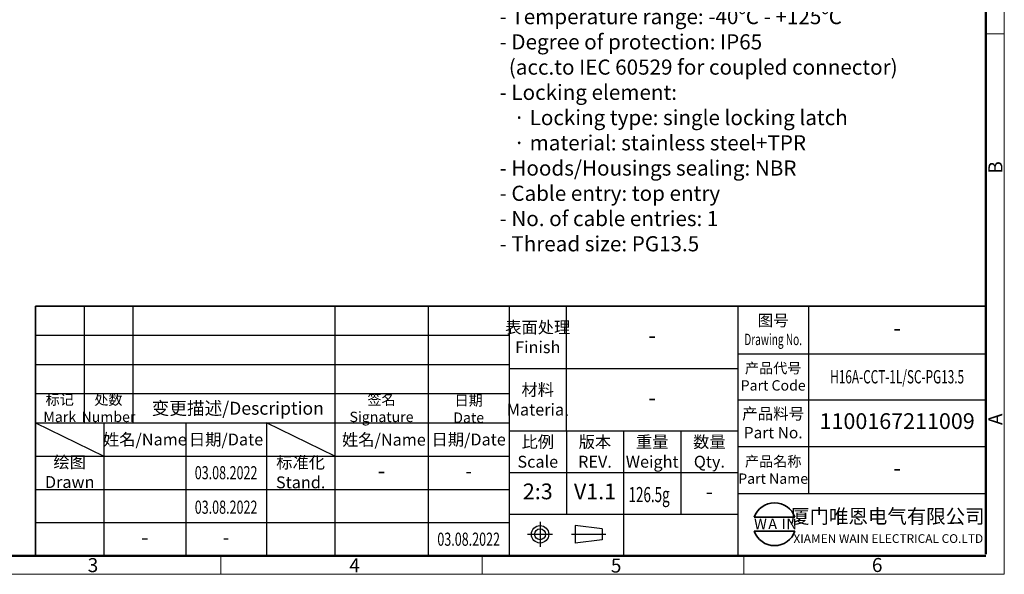
# Model space of a CAD drawing. Units: millimetres. Extents: x 1611 to 2012, y 629 to 913.
# Drawn here: x 1760 to 2012, y 629 to 771 of the extents above; entities that cross this region are included whole.
import ezdxf

# ---------------------------------------------------------------- set-up
doc = ezdxf.new("R2010")
doc.units = ezdxf.units.MM
doc.header["$LTSCALE"] = 65.395
for name, color, linetype, lineweight in [('Dim', 3, 'CONTINUOUS', 15), ('图框', 7, 'CONTINUOUS', 20), ('打标文字', 3, 'CONTINUOUS', 20)]:
    doc.layers.add(name, color=color, linetype=linetype, lineweight=lineweight)
doc.styles.add('Chinese', font='PMingLiU.ttf')
doc.styles.add('Romans字体', font='romans.shx', dxfattribs={"width": 0.75})
doc.styles.add('txt字体', font='txt.shx', dxfattribs={"width": 0.7})
doc.styles.add('工程字', font='gbenor.shx', dxfattribs={"bigfont": 'gbcbig.shx'})

# ---------------------------------------------------------------- blocks, each defined once
blk = doc.blocks.new('A4图框-NEW')
at = {"layer": '图框', "color": 1, "lineweight": 18}
for p, q in [((1130.41, 480.53), (1130.41, 690.53)), ((833.41, 480.53), (1130.41, 480.53))]:
    blk.add_line(p, q, dxfattribs=at)
at = {"layer": '图框', "lineweight": 50}
for p, q in [((1126.93, 484.34), (1126.93, 675.53)), ((836.85, 484.03), (1126.93, 484.03))]:
    blk.add_line(p, q, dxfattribs=at)
at = {"layer": '图框', "color": 6}
for p, q in [((1130.41, 582.89), (1126.93, 582.89)), ((982.02, 484.03), (982.02, 480.53)), ((1031.55, 484.03), (1031.55, 480.53)), ((1081.09, 484.03), (1081.09, 480.53))]:
    blk.add_line(p, q, dxfattribs=at)
at = {"layer": '图框', "lineweight": 35}
for q in [(1126.93, 531.33), (946.93, 484.03)]:
    blk.add_line((946.93, 531.33), q, dxfattribs=at)
at = {"layer": '图框', "lineweight": -3}
for p, q in [((956.15, 531.33), (956.15, 509.21)), ((965.36, 531.33), (965.36, 509.21)), ((1003.65, 531.33), (1003.65, 484.03)), ((1021.3, 531.33), (1021.3, 484.03)), ((1036.65, 531.33), (1036.65, 484.01)), ((1047.47, 531.33), (1047.47, 507.67)), ((1079.97, 531.33), (1079.97, 484.01)), ((1093.32, 531.33), (1093.32, 495.84)), ((946.93, 525.8), (1036.65, 525.8)), ((1079.97, 522.27), (1126.93, 522.27)), ((946.93, 520.27), (1036.65, 520.27)), ((1036.65, 519.5), (1079.97, 519.5)), ((946.93, 514.74), (1036.65, 514.74)), ((1079.97, 513.59), (1126.93, 513.59)), ((946.93, 509.21), (1036.65, 509.21)), ((946.93, 509.21), (959.91, 502.91)), ((959.91, 509.21), (959.91, 484.03)), ((975.41, 509.21), (975.41, 484.03)), ((990.67, 509.21), (990.67, 484.03)), ((1003.65, 502.91), (990.67, 509.21)), ((1036.65, 507.67), (1079.97, 507.67)), ((1047.48, 507.67), (1047.48, 491.9)), ((1058.31, 507.67), (1058.31, 484.03)), ((1069.14, 507.67), (1069.14, 491.9)), ((1079.97, 504.71), (1126.93, 504.71)), ((946.93, 502.91), (1036.65, 502.91)), ((1036.65, 499.78), (1079.97, 499.78)), ((946.93, 496.62), (1036.65, 496.62)), ((1079.97, 495.84), (1126.93, 495.84)), ((1036.65, 491.9), (1079.97, 491.9)), ((946.93, 490.33), (1036.65, 490.33))]:
    blk.add_line(p, q, dxfattribs=at)
at = {"layer": '图框', "lineweight": 25}
for p, q in [((1042.5, 490.48), (1042.5, 485.74)), ((1054.23, 489.14), (1049.16, 489.76)), ((1049.16, 489.76), (1049.16, 486.46)), ((1054.23, 489.14), (1054.23, 487.08)), ((1040.14, 488.11), (1044.87, 488.11)), ((1048.47, 488.11), (1054.95, 488.11)), ((1054.23, 487.08), (1049.16, 486.46))]:
    blk.add_line(p, q, dxfattribs=at)
at = {"layer": '图框', "color": 4, "lineweight": 35}
for p, q in [((1083.06, 491.34), (1090.74, 491.34)), ((1083.06, 488.7), (1090.74, 488.7))]:
    blk.add_line(p, q, dxfattribs=at)
at = {"layer": '图框', "lineweight": 25}
for radius in [1.65, 1.03]:
    blk.add_circle((1042.5, 488.11), radius, dxfattribs=at)
at = {"layer": '图框', "color": 4, "lineweight": 35}
for start, end in [(18.9524, 161.0476), (198.9524, 341.0476)]:
    blk.add_arc((1086.9, 490.02), 4.06, start, end, dxfattribs=at)
at = {"layer": '图框', "color": 6, "insert": (1127.4, 556.37), "char_height": 2.65, "width": 2.5579, "attachment_point": 1, "rotation": 90, "style": 'Romans字体'}
blk.add_mtext('B', dxfattribs=at)
at = {"layer": '图框', "attachment_point": 5}
for s, insert, char_height, width, style in [('图号{\\Ftxt|c134;\\P\\Fromans|c134;\\W0.65;Drawing No.}', (1086.64, 526.8), 2.1549, 13.3447, 'txt字体'), ('表面处理\\P{\\Fromans|c134;Finish}', (1042.06, 525.41), 2.2528, 10.82, 'txt字体'), ('产品代号\\P{\\Fromans|c134;Part Code}', (1086.64, 517.93), 1.959, 13.3447, 'txt字体'), ('材料\\P{\\Fromans|c134;Material}', (1042.06, 513.59), 2.2528, 10.82, 'txt字体'), ('标记\\P{\\Fromans|c134;Mark}', (951.54, 511.97), 1.959, 9.2182, 'txt字体'), ('处数\\P{\\Fromans|c134;Number }', (960.76, 511.97), 1.959, 9.2182, 'txt字体'), ('签名\\P{\\Fromans|c134;Signature} ', (1012.47, 511.97), 1.959, 17.6264, 'txt字体'), ('日期\\P{\\Fromans|c134;Date}', (1028.98, 511.83), 1.959, 15.3523, 'txt字体'), ('  变更描述{\\Fromans|c134;/Description}', (984.51, 511.97), 2.4487, 38.2879, 'txt字体'), ('产品料号\\P{\\Fromans|c134;Part No.}', (1086.64, 509.15), 2.1549, 13.3447, 'txt字体'), ('姓名{\\Fromans|c134;/Name\\Ftxt|c134; }', (967.66, 506.06), 2.2528, 15.5018, 'txt字体'), ('日期{\\Fromans|c134;/Date}', (983.04, 506.06), 2.2528, 15.2624, 'txt字体'), ('姓名{\\Fromans|c134;/Name}', (1012.93, 506.02), 2.2528, 16.9349, 'txt字体'), ('日期{\\Fromans|c134;/Date}', (1028.98, 506.06), 2.2528, 15.3523, 'txt字体'), ('比例\\P{\\Fromans|c134;Scale}', (1042.07, 503.73), 2.2528, 10.8293, 'txt字体'), ('版本\\P{\\Fromans|c134;REV.}', (1052.89, 503.73), 2.2528, 10.8387, 'txt字体'), ('重量\\P{\\Fromans|c134;Weight}', (1063.73, 503.73), 2.2528, 10.8293, 'txt字体'), ('数量\\P{\\Fromans|c134;Qty.}', (1074.56, 503.73), 2.2528, 10.8293, 'txt字体'), ('绘图\\P{\\Fromans|c134;Drawn\\Ftxt|c134; }', (953.42, 499.88), 2.2528, 12.9801, 'txt字体'), ('{\\f仿宋_GB2312|b0|i0|c134|p49;标准化}\\PStand.', (997.16, 499.82), 2.2528, 12.9801, 'Romans字体'), ('产品名称\\P{\\Fromans|c134;Part Name}', (1086.64, 500.28), 1.959, 13.3447, 'txt字体')]:
    blk.add_mtext(s, dxfattribs=dict(at, insert=insert, char_height=char_height, width=width, style=style))
at = {"layer": '图框', "color": 3, "attachment_point": 5, "style": 'Romans字体'}
for s, insert, char_height, width in [('-', (1110.12, 526.8), 2.99, 33.6124), ('-', (1063.72, 525.41), 2.99, 32.4974), ('-', (1063.73, 513.59), 2.99, 32.488), ('{\\W0.7;03.08.2022}', (983.04, 499.77), 2.4879, 15.2624), ('-', (1012.48, 499.77), 2.99, 17.6488), ('-', (1028.98, 499.77), 2.49, 15.3523), ('-', (1110.12, 500.28), 2.99, 33.6124), ('V1.1', (1052.9, 495.84), 2.986, 10.8293), ('-', (1074.56, 495.84), 2.99, 10.8293), ('{\\W0.7;03.08.2022}', (983.04, 493.24), 2.4879, 15.2624), ('-', (967.66, 487.18), 2.99, 15.5018), ('-', (983.04, 487.18), 2.49, 15.2624), ('{\\W0.7;03.08.2022}', (1028.98, 487.18), 2.4879, 15.3523)]:
    blk.add_mtext(s, dxfattribs=dict(at, insert=insert, char_height=char_height, width=width))
at = {"layer": '图框', "color": 6, "linetype": 'ByBlock', "lineweight": 18, "insert": (1127.4, 508.79), "char_height": 2.65, "width": 2.5579, "attachment_point": 1, "rotation": 90, "style": 'Romans字体'}
blk.add_mtext('A', dxfattribs=at)
at = {"layer": '图框', "color": 1, "lineweight": 20}
for s, insert, char_height, width, attachment_point, style in [('{\\fSimHei|b0|i0|c134|p2;厦门唯恩电气有限公司}', (1108.26, 491.52), 2.6991, 82.3083, 5, 'txt字体'), ('{\\fArial|b0|i0|c0|p34;W}', (1083.03, 491.05), 2.0059, 5.0472, 1, 'Chinese'), ('{\\fArial|b0|i0|c0|p34;A}', (1085.71, 491.09), 2.0059, 5.0472, 1, 'Chinese'), ('{\\fArial|b0|i0|c0|p34;I}', (1088.21, 491.09), 2.0059, 5.0472, 1, 'Chinese'), ('{\\fArial|b0|i0|c0|p34;N}', (1089.14, 491.08), 2.0059, 5.0472, 1, 'Chinese')]:
    blk.add_mtext(s, dxfattribs=dict(at, insert=insert, char_height=char_height, width=width, attachment_point=attachment_point, style=style))
at = {"layer": '图框', "color": 3, "lineweight": 20, "insert": (1108.44, 487.3), "char_height": 1.6525, "width": 68.0856, "attachment_point": 5, "style": '工程字'}
blk.add_mtext('{\\fArial Narrow|b0|i0|c0|p34;XIAMEN WAIN ELECTRICAL CO.LTD}', dxfattribs=at)
at = {"layer": '图框', "color": 6, "char_height": 2.65, "width": 2.5579, "attachment_point": 1, "style": 'Romans字体'}
for s, insert in [('3', (956.83, 483.6)), ('4', (1006.38, 483.57)), ('5', (1055.9, 483.52)), ('6', (1105.33, 483.62))]:
    blk.add_mtext(s, dxfattribs=dict(at, insert=insert))

msp = doc.modelspace()

# ---------------------------------------------------------------- block references
at = {"layer": 'Dim', "xscale": 1.349999999999994, "yscale": 1.349999999999994, "zscale": 1.35}
msp.add_blockref('A4图框-NEW', (485.71, -19.45), dxfattribs=at)

# ---------------------------------------------------------------- texts
at = {"layer": '图框', "color": 3, "attachment_point": 5, "style": 'Romans字体'}
for s, insert, char_height, width in [('{\\W0.65;H16A-CCT-1L/SC-PG13.5}', (1984.37, 679.76), 3.4, 45.3767), ('1100167211009', (1984.37, 667.9), 4.0304, 45.3767), ('2:3', (1892.5, 649.94), 4.03, 14.6196), ('{\\H0.96019x;\\W0.65;126.5g} ', (1920.96, 649.65), 4.0304, 14.6196)]:
    msp.add_mtext(s, dxfattribs=dict(at, insert=insert, char_height=char_height, width=width))
at = {"layer": '打标文字', "color": 3, "insert": (1882.73, 889.87), "char_height": 3.87, "width": 120.2114, "attachment_point": 1, "style": 'Romans字体'}
msp.add_mtext('\\A1;\\fFangSong_GB2312|b0|i0|c134|p49;技术参数：\\P\\Fromans.shx|c134;- \\fFangSong_GB2312|b0|i0|c134|p49;材料\\Fromans.shx|c134;: \\fFangSong_GB2312|b0|i0|c134|p49;压铸铝\\P\\Fromans.shx|c134;- \\fFangSong_GB2312|b0|i0|c134|p49;表面处理\\Fromans.shx|c134;: \\fFangSong_GB2312|b0|i0|c134|p49;粉末喷涂\\P\\Fromans.shx|c134;- \\fFangSong_GB2312|b0|i0|c134|p49;颜色\\Fromans.shx|c134;: RAL 7037\\fFangSong_GB2312|b0|i0|c134|p49;（灰色）\\Fromans.shx|c134; \\P- \\fFangSong_GB2312|b0|i0|c134|p49;温度范围\\Fromans.shx|c134;: -40\\fFangSong_GB2312|b0|i0|c134|p49;℃\\Fromans.shx|c134; - +125\\fFangSong_GB2312|b0|i0|c134|p49;℃\\P\\Fromans.shx|c134;- \\fFangSong_GB2312|b0|i0|c134|p49;防护等级\\Fromans.shx|c134;: IP65\\fFangSong_GB2312|b0|i0|c134|p49;（联锁状态\\Fromans.shx|c134;,IEC 60529\\fFangSong_GB2312|b0|i0|c134|p49;）\\Fromans.shx|c134;    \\P- \\fFangSong_GB2312|b0|i0|c134|p49;联锁元件\\Fromans.shx|c134;:\\P   \\fFangSong_GB2312|b0|i0|c134|p49;·\\Fromans.shx|c134; \\fFangSong_GB2312|b0|i0|c134|p49;锁扣方式\\Fromans.shx|c134;: \\fFangSong_GB2312|b0|i0|c134|p49;单扣\\P\\Fromans.shx|c134;   \\fFangSong_GB2312|b0|i0|c134|p49;·\\Fromans.shx|c134; \\fFangSong_GB2312|b0|i0|c134|p49;材料\\Fromans.shx|c134;: \\fFangSong_GB2312|b0|i0|c134|p49;不锈钢\\Fromans.shx|c134;+\\fFangSong_GB2312|b0|i0|c134|p49;软胶\\P\\Fromans.shx|c134;- \\fFangSong_GB2312|b0|i0|c134|p49;密封元件\\Fromans.shx|c134;: NBR\\P- \\fFangSong_GB2312|b0|i0|c134|p49;出线方向\\Fromans.shx|c134;: \\fFangSong_GB2312|b0|i0|c134|p49;顶出线\\P\\Fromans.shx|c134;- \\fFangSong_GB2312|b0|i0|c134|p49;出线孔数\\Fromans.shx|c134;: 1\\P- \\fFangSong_GB2312|b0|i0|c134|p49;螺纹规格\\Fromans.shx|c134;: PG13.5\\P\\PTechnical specification:\\P- Material: aluminium die-cast\\P- Surface: powder-coated\\P- Colour: RAL 7037(grey)\\P- Temperature range: -40\\fFangSong_GB2312|b0|i0|c134|p49;℃\\Fromans.shx|c134; - +125\\fFangSong_GB2312|b0|i0|c134|p49;℃\\P\\Fromans.shx|c134;- Degree of protection: IP65\\P  (acc.to IEC 60529 for coupled connector) \\P- Locking element:\\P   \\fFangSong_GB2312|b0|i0|c134|p49;·\\Fromans.shx|c134; Locking type: single locking latch  \\P   \\fFangSong_GB2312|b0|i0|c134|p49;·\\Fromans.shx|c134; material: stainless steel+TPR\\P- Hoods/Housings sealing: NBR\\P- Cable entry: top entry\\P- No. of cable entries: 1\\P- Thread size: PG13.5', dxfattribs=at)

doc.saveas('drawing.dxf')
